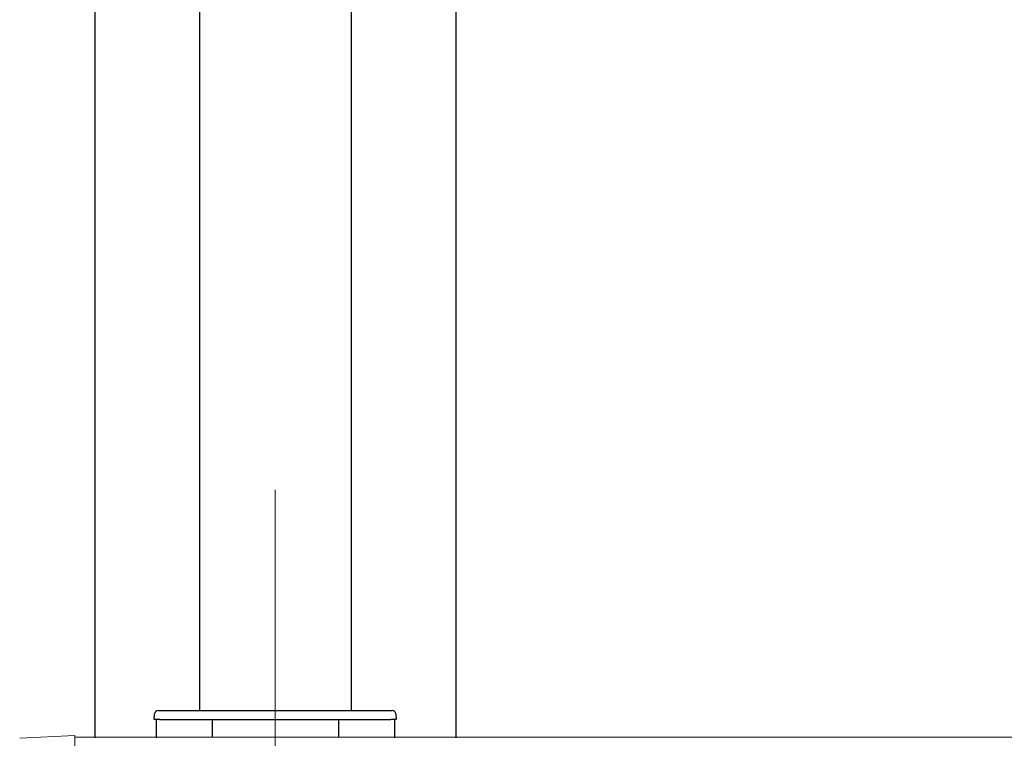
# Model space of a CAD drawing. Extents: x 0 to 1386, y 0 to 2244.
# Drawn here: x 575 to 589, y 1341 to 1351 of the extents above; entities that cross this region are included whole.
import ezdxf

# ---------------------------------------------------------------- set-up
doc = ezdxf.new("R2010")
doc.units = 0
doc.linetypes.add('YCENTER_1', pattern=[13, 10, -1, 1, -1])
for name, color, linetype, lineweight in [('YKK_12', 2, 'CONTINUOUS', 13), ('YKK_13', 4, 'CONTINUOUS', 30), ('YKK_A1', 4, 'CONTINUOUS', 30)]:
    doc.layers.add(name, color=color, linetype=linetype, lineweight=lineweight)

msp = doc.modelspace()

# ---------------------------------------------------------------- linework, layer by layer
at = {"layer": 'YKK_12', "linetype": 'YCENTER_1', "ltscale": 20}
msp.add_line((578.64, 1344.699), (578.64, 1193.646), dxfattribs=at)
at = {"layer": 'YKK_13', "linetype": 'Continuous'}
for p, q in [((576.965, 1341.514), (576.969, 1341.592)), ((577.019, 1341.639), (577.044, 1341.639)), ((577.044, 1341.639), (580.235, 1341.639)), ((580.235, 1341.639), (580.26, 1341.639)), ((580.31, 1341.592), (580.315, 1341.514)), ((577.039, 1341.514), (576.965, 1341.514)), ((577.039, 1341.514), (580.24, 1341.514)), ((580.315, 1341.514), (580.24, 1341.514))]:
    msp.add_line(p, q, dxfattribs=at)
for centre, start, end in [((577.019, 1341.589), 90, 176.5), ((580.26, 1341.589), 3.5, 90)]:
    msp.add_arc(centre, 0.05, start, end, dxfattribs=at)
at = {"layer": 'YKK_A1'}
for p, q in [((576.14, 1356.189), (576.14, 1341.26)), ((581.14, 1352.281), (581.14, 1341.26)), ((577.59, 1351.562), (577.59, 1341.639)), ((579.69, 1351.562), (579.69, 1341.639)), ((576.99, 1341.51), (576.99, 1341.26)), ((577.765, 1341.514), (577.765, 1341.264)), ((579.515, 1341.514), (579.515, 1341.264)), ((580.29, 1341.51), (580.29, 1341.26))]:
    msp.add_line(p, q, dxfattribs=at)
at = {"layer": 'YKK_A1', "lineweight": 13, "ltscale": 30}
for p, q in [((575.865, 1341.295), (575.1, 1341.255)), ((575.865, 1338.835), (575.865, 1341.295)), ((575.865, 1341.27), (757.865, 1341.27))]:
    msp.add_line(p, q, dxfattribs=at)

doc.saveas('drawing.dxf')
